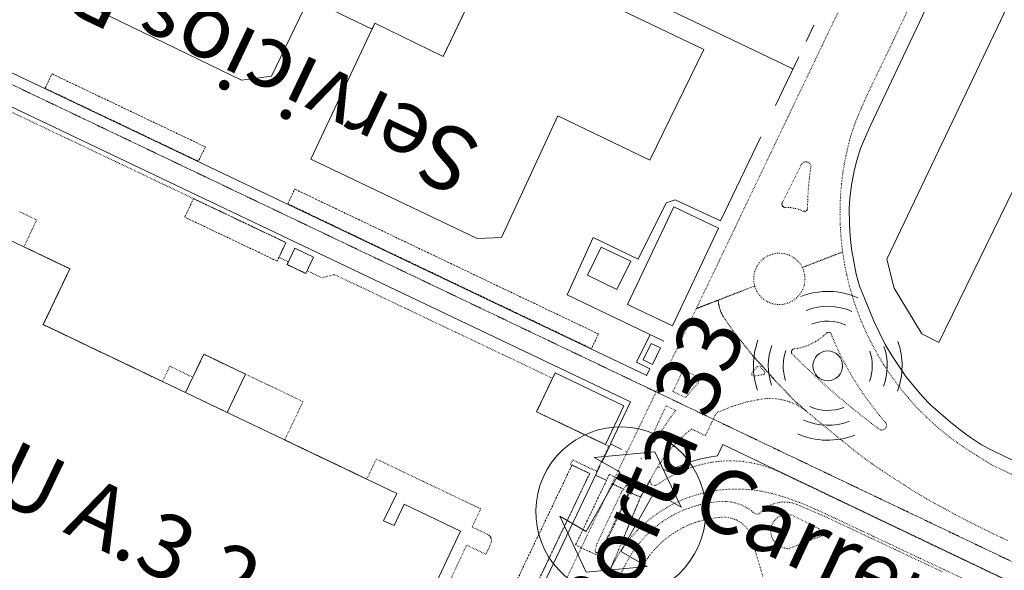
# Model space of a CAD drawing. Units: metres. Extents: x 420711 to 435887, y 4568715 to 4584672.
# Drawn here: x 428059 to 428291, y 4575305 to 4575435 of the extents above; entities that cross this region are included whole.
import ezdxf
from ezdxf.enums import TextEntityAlignment as Align

# ---------------------------------------------------------------- set-up
doc = ezdxf.new("R2010")
doc.units = ezdxf.units.M
doc.header["$MEASUREMENT"] = 0
for name, pattern in [('DASHED', [0.75, 0.5, -0.25]), ('DOT', [0.25, 0, -0.25]), ('HIDDEN', [0.375, 0.25, -0.125])]:
    doc.linetypes.add(name, pattern=pattern)
doc.layers.get('0').update_dxf_attribs({"color": 1})
for name, color, linetype, lineweight in [('CON_COBERT', 7, 'DASHED', 0), ('CON_EDIFICACIO', 7, 'Continuous', 0), ('CON_TANCA', 1, 'Continuous', 0), ('EQUI_SIRENA', 1, 'Continuous', 0), ('SEG_ACCES', 1, 'Continuous', 0), ('TOP_ROTULACIO_ACCESSOS', 7, 'Continuous', 0), ('TOP_ROTULACIO_CARRERS', 7, 'Continuous', 0), ('TOP_ROTULACIO_CONCESSIONS', 7, 'Continuous', 0), ('TOP_ROTULACIO_EDIFICACIONS', 7, 'Continuous', 0), ('VIA_FFCC_EIX', 6, 'HIDDEN', 0), ('VIA_PINTURA_SIGNIFICATIVA_NO_VI', 4, 'Continuous', 0), ('VIA_TRAM_MANIOBRA', 6, 'DOT', 0), ('VIA_TRAM_MANIOBRA_FORATS', 7, 'Continuous', 0), ('VIA_TRAM_PRINCIPAL', 6, 'DOT', 0), ('VIA_TRAM_PRINCIPAL_FORATS', 7, 'Continuous', 0), ('VIA_TRAM_SECUNDARI', 6, 'DOT', 0), ('VIA_TRAM_SECUNDARI_FORATS', 7, 'Continuous', 0)]:
    doc.layers.add(name, color=color, linetype=linetype, lineweight=lineweight)
doc.styles.get("Standard").update_dxf_attribs({"font": 'arial.ttf'})

# ---------------------------------------------------------------- blocks, each defined once
blk = doc.blocks.new('WSIREN')
at = {"linetype": 'ByBlock'}
blk.add_circle((0.37, 0.405), 500, dxfattribs=at)
for radius, start, end in [(2500, 66.018555, 111.367507), (2000, 66.01854, 111.367497), (1500, 66.018565, 111.367503), (2500, 159.938268, 199.075539), (2000, 159.938261, 199.075542), (2500, 339.938268, 19.075539), (1500, 159.938249, 199.075548), (1500, 339.938249, 19.075548), (2000, 339.938261, 19.075542), (1500, 246.018565, 291.367503), (2000, 246.01854, 291.367497), (2500, 246.018555, 291.367507)]:
    blk.add_arc((0.37, 0.405), radius, start, end, dxfattribs=at)
blk = doc.blocks.new('ACCES_SOLID_VERD')
at = {"linetype": 'ByBlock', "flags": 128}
blk.add_lwpolyline([(0, 500, -1), (0, -500, -1), (0, 500)], format="xyb", close=True, dxfattribs=at)
blk.add_lwpolyline([(200, 120), (200.408, 118.953), (200.408, 294.871), (406.896, -0.024), (200.408, -294.918), (200.408, -114.918), (-202.868, -114.918), (-202.868, -293.885), (-409.355, 1.01), (-200, 300), (-200, 120), (200, 120)], close=True, dxfattribs=at)

msp = doc.modelspace()

# ---------------------------------------------------------------- linework, layer by layer
at = {"layer": 'CON_COBERT', "linetype": 'DASHED'}
for points in [[(428066.248539, 4575422.063257), (428102.365463, 4575404.888957), (428100.703435, 4575401.525964), (428064.635511, 4575418.676264), (428066.248539, 4575422.063257)], [(428123.42242, 4575394.957782), (428194.93227, 4575360.873188), (428193.277242, 4575357.426195), (428121.778391, 4575391.504789), (428123.42242, 4575394.957782)], [(428099.567367, 4575392.71796), (428121.344321, 4575382.372779), (428119.278285, 4575378.021788), (428097.50033, 4575388.367969), (428099.567367, 4575392.71796)], [(428171.956735, 4575295.075263), (428188.715027, 4575330.046188), (428192.871018, 4575328.055154), (428176.112726, 4575293.084228), (428171.956735, 4575295.075263)], [(428197.512023, 4575327.849118), (428203.072012, 4575325.189072), (428195.111873, 4575308.569107), (428189.551885, 4575311.229153), (428197.512023, 4575327.849118)]]:
    msp.add_lwpolyline(points, close=True, dxfattribs=at)
at = {"layer": 'CON_EDIFICACIO', "linetype": 'Continuous', "flags": 128}
for points in [[(428074.788673, 4575438.047216), (428085.753863, 4575460.851167), (428112.873994, 4575472.546979), (428124.305022, 4575473.957895), (428170.533923, 4575451.65751), (428170.439922, 4575451.45951), (428158.395711, 4575426.161564), (428142.282746, 4575433.973698), (428141.629734, 4575432.585701), (428126.740766, 4575439.823825), (428117.944614, 4575421.560864), (428110.852596, 4575420.606916), (428074.788673, 4575438.047216)], [(428207.0296, 4575401.787158), (428185.345646, 4575412.203338), (428172.097408, 4575383.536395), (428166.382398, 4575383.358438), (428127.227479, 4575401.993764), (428142.282746, 4575433.973698), (428158.395711, 4575426.161564), (428170.413921, 4575451.405511), (428219.746817, 4575427.846101), (428207.0296, 4575401.787158)], [(428027.213287, 4575396.863515), (428070.457197, 4575376.223156), (428064.184087, 4575363.079183), (428147.442913, 4575323.346491), (428144.342859, 4575316.941505), (428146.801854, 4575315.781485), (428149.167896, 4575320.797474), (428162.460868, 4575314.471364), (428135.038384, 4575256.327484), (428121.740412, 4575262.634595), (428124.117454, 4575267.682584), (428121.624459, 4575268.845605), (428118.85041, 4575263.000617), (428118.497404, 4575262.256619), (428118.263404, 4575262.368621), (427991.73667, 4575322.748672), (428006.324923, 4575353.181608), (428027.213287, 4575396.863515)], [(428212.692525, 4575390.779098), (428223.242503, 4575385.77901), (428212.352312, 4575362.819058), (428201.802334, 4575367.819146), (428212.692525, 4575390.779098)], [(428123.430314, 4575381.044761), (428127.820305, 4575378.959724), (428125.996273, 4575375.118732), (428121.606282, 4575377.204769), (428123.430314, 4575381.044761)], [(428192.340372, 4575374.706228), (428195.607427, 4575381.336213), (428202.573412, 4575377.991156), (428199.269356, 4575371.318171), (428192.340372, 4575374.706228)], [(428207.689235, 4575353.70208), (428205.48024, 4575354.762098), (428207.349272, 4575358.63909), (428209.556268, 4575357.576072), (428207.689235, 4575353.70208)], [(428111.815072, 4575351.428804), (428107.507996, 4575342.403823), (428097.682017, 4575347.093905), (428101.989092, 4575356.118886), (428111.815072, 4575351.428804)], [(428184.703185, 4575351.716251), (428200.938151, 4575344.004117), (428196.589075, 4575334.849136), (428180.355109, 4575342.561271), (428184.703185, 4575351.716251)]]:
    msp.add_lwpolyline(points, close=True, dxfattribs=at)
at = {"layer": 'CON_TANCA', "linetype": 'Continuous'}
for p, q in [((428243.837868, 4575429.68492), (428245.6689, 4575433.523912)), ((428242.122838, 4575426.070928), (428236.661743, 4575414.643952)), ((428197.875079, 4575335.139126), (428195.712042, 4575330.632136)), ((428197.945078, 4575334.936126), (428200.449073, 4575333.733105)), ((428201.267071, 4575333.340098), (428201.53707, 4575333.210096)), ((428204.916063, 4575331.589068), (428205.186063, 4575331.459065)), ((428195.367036, 4575329.907138), (428151.122266, 4575237.573334)), ((428209.064054, 4575329.597033), (428209.335054, 4575329.468031)), ((428210.145052, 4575329.073024), (428211.25205, 4575328.541015)), ((428196.752012, 4575326.489122), (428194.431017, 4575327.595141))]:
    msp.add_line(p, q, dxfattribs=at)
at = {"layer": 'CON_TANCA', "linetype": 'Continuous', "flags": 128}
for points in [[(428318.173138, 4575318.712189), (428287.752204, 4575333.430442), (428285.17321, 4575334.819463), (428282.56822, 4575336.543486), (428280.180229, 4575338.247506), (428277.862239, 4575340.109527), (428274.319257, 4575343.145558), (428273.233263, 4575344.095568), (428271.191276, 4575346.217587), (428267.312305, 4575350.870623), (428264.010337, 4575355.786656), (428262.470355, 4575358.385671), (428259.849391, 4575363.711699), (428257.59043, 4575369.302725), (428256.44245, 4575372.125738), (428255.63347, 4575374.949748), (428255.048492, 4575377.896757), (428254.525514, 4575380.877766), (428254.185536, 4575383.923773), (428254.077558, 4575386.819778), (428253.972584, 4575390.308784), (428254.160604, 4575392.880786), (428254.490628, 4575395.871788), (428255.187654, 4575399.230788), (428255.795674, 4575401.706787), (428256.655696, 4575404.503785), (428257.831719, 4575407.29578), (428258.995742, 4575409.964776), (428266.750878, 4575426.344741), (428317.74177, 4575533.493516)], [(428120.574067, 4575480.680933), (428240.382815, 4575423.387937), (428240.613815, 4575423.277935)], [(428026.631589, 4575436.65758), (428055.150529, 4575423.064343), (428113.286408, 4575395.43586), (428139.308354, 4575383.051643), (428171.737286, 4575367.591374), (428206.142214, 4575351.178088)], [(428019.899542, 4575431.829623), (428202.494161, 4575344.924106), (428197.829079, 4575335.162127)], [(428233.143682, 4575407.270968), (428223.690517, 4575387.48501), (428212.985538, 4575392.421098), (428210.90853, 4575391.757113), (428204.268418, 4575378.448143), (428193.703441, 4575383.590231), (428187.553329, 4575370.122258), (428210.194282, 4575359.258069), (428210.332281, 4575359.191068)], [(428206.236213, 4575351.027087), (428207.032227, 4575352.682083), (428203.884233, 4575354.21211), (428207.002287, 4575360.630096)], [(428627.684271, 4575142.343573), (428609.641309, 4575150.985723), (428577.391377, 4575166.375991), (428529.541477, 4575189.216389), (428525.401486, 4575191.196423), (428454.861634, 4575224.867009), (428388.631773, 4575256.47756), (428306.441945, 4575295.678243), (428224.242118, 4575334.878926), (428222.968095, 4575332.189932)], [(428211.34305, 4575328.533014), (428213.195059, 4575329.445002), (428215.103068, 4575330.244988), (428217.055077, 4575330.927975), (428219.042084, 4575331.48996), (428221.01009, 4575331.910946), (428222.968095, 4575332.189932)]]:
    msp.add_lwpolyline(points, dxfattribs=at)
at = {"layer": 'VIA_FFCC_EIX', "linetype": 'HIDDEN'}
msp.add_lwpolyline([(427816.620008, 4575534.031321), (427818.848003, 4575532.969303), (427918.151795, 4575485.639477), (428031.681558, 4575431.530534), (428145.10032, 4575377.474591), (428322.448949, 4575292.947117), (428479.399621, 4575218.142813), (428638.107288, 4575142.500494), (428744.379066, 4575091.849611)], dxfattribs=at)
at = {"layer": 'VIA_PINTURA_SIGNIFICATIVA_NO_VI', "linetype": 'Continuous', "flags": 128}
msp.add_lwpolyline([(428316.353443, 4575490.718462), (428334.423405, 4575482.098312), (428300.842818, 4575411.60946), (428275.128378, 4575358.884576), (428271.072387, 4575360.90861), (428264.602459, 4575371.628675), (428262.872508, 4575378.458699), (428316.353443, 4575490.718462)], close=True, dxfattribs=at)
at = {"layer": 'VIA_TRAM_MANIOBRA', "linetype": 'DOT'}
for points in [[(428047.640475, 4575417.385391), (428121.344321, 4575382.372779), (428119.699292, 4575378.908786), (428121.915288, 4575377.855768), (428121.606282, 4575377.204769), (428125.997273, 4575375.119732), (428126.297279, 4575375.752731), (428129.782271, 4575374.097702), (428132.767282, 4575374.853681), (428184.110175, 4575350.468254), (428180.355109, 4575342.561271), (428196.589075, 4575334.849136), (428197.376074, 4575334.474129), (428194.530024, 4575328.535142), (428188.860036, 4575331.252189), (428188.363027, 4575330.215191), (428192.871018, 4575328.055154), (428163.774512, 4575267.337283)], [(428200.304851, 4575304.605062), (428200.868861, 4575305.784059), (428201.42387, 4575306.890057), (428202.09888, 4575308.129054), (428202.75889, 4575309.22405), (428203.766902, 4575310.676045), (428204.48391, 4575311.576041), (428204.880915, 4575312.074038), (428205.828924, 4575313.112033), (428206.687932, 4575313.972028), (428207.336938, 4575314.594024), (428207.945943, 4575315.11202), (428208.807949, 4575315.832014), (428209.310953, 4575316.198011), (428209.985958, 4575316.688007), (428210.811963, 4575317.236001), (428211.508967, 4575317.673997), (428212.209972, 4575318.079992), (428213.383978, 4575318.710984), (428214.021981, 4575319.00498), (428215.027986, 4575319.460973), (428216.032991, 4575319.841966), (428216.718994, 4575320.098961), (428217.364996, 4575320.296956), (428218.099999, 4575320.517951), (428218.931002, 4575320.735945), (428219.750005, 4575320.923939), (428220.707008, 4575321.110932), (428221.61901, 4575321.257925), (428222.350012, 4575321.34892), (428223.074014, 4575321.418914), (428223.778015, 4575321.476909), (428224.448016, 4575321.487904), (428224.990017, 4575321.4689), (428225.627017, 4575321.415895), (428226.195018, 4575321.327891), (428226.855018, 4575321.207885), (428227.543017, 4575321.00888), (428228.230017, 4575320.774874), (428228.794016, 4575320.54887), (428229.473014, 4575320.210864), (428230.041013, 4575319.893859), (428230.598011, 4575319.528854), (428230.969009, 4575319.258851), (428231.371007, 4575318.935848), (428231.645006, 4575318.721845), (428231.926005, 4575318.555843), (428232.279005, 4575318.48984), (428232.673007, 4575318.577837), (428232.944008, 4575318.747835), (428233.422012, 4575319.178833), (428233.952017, 4575319.658829), (428234.532021, 4575320.088825), (428235.152025, 4575320.458821), (428235.763028, 4575320.731817), (428236.36003, 4575320.964813), (428237.020033, 4575321.149808), (428237.227034, 4575321.207807), (428238.341036, 4575321.346798), (428239.527038, 4575321.305789), (428240.521038, 4575321.132782), (428241.521037, 4575320.807774), (428242.519036, 4575320.402765), (428248.143026, 4575317.978719), (428253.707014, 4575315.374673), (428259.272003, 4575312.757627), (428264.836992, 4575310.13958), (428270.40198, 4575307.522534), (428275.966969, 4575304.904488)], [(428233.631896, 4575303.868808), (428231.891938, 4575309.74883), (428231.641944, 4575310.548833), (428231.46195, 4575311.378836), (428231.351956, 4575312.208838), (428231.306958, 4575312.435838), (428231.199961, 4575312.84784), (428231.064964, 4575313.233841), (428230.895967, 4575313.655843), (428230.59897, 4575314.167846), (428230.320973, 4575314.647849), (428230.086975, 4575314.943851), (428229.43298, 4575315.707858), (428228.514984, 4575316.480866), (428228.092986, 4575316.724869), (428227.416988, 4575317.116875), (428226.928988, 4575317.294879), (428226.243989, 4575317.545885), (428225.937989, 4575317.601887), (428224.951989, 4575317.765895), (428223.888987, 4575317.782903), (428222.942985, 4575317.66091), (428221.970982, 4575317.534917), (428220.92898, 4575317.400925), (428219.782976, 4575317.129933), (428218.559972, 4575316.794942), (428217.677968, 4575316.503948), (428216.787964, 4575316.175954), (428215.98396, 4575315.83396), (428214.876955, 4575315.314967), (428213.558947, 4575314.594976), (428212.50194, 4575313.924983), (428211.692935, 4575313.354989), (428210.882929, 4575312.747994), (428210.101923, 4575312.093999), (428209.312916, 4575311.364004), (428208.65591, 4575310.707008), (428208.154905, 4575310.175011), (428207.524899, 4575309.457014), (428207.015893, 4575308.814017), (428206.68689, 4575308.398019), (428206.384886, 4575307.964021), (428205.98188, 4575307.346023), (428205.300869, 4575305.918026), (428204.898862, 4575305.080028)]]:
    msp.add_lwpolyline(points, dxfattribs=at)
at = {"layer": 'VIA_TRAM_MANIOBRA_FORATS', "linetype": 'DOT'}
msp.add_lwpolyline([(428058.581281, 4575389.652266), (428062.642272, 4575387.714232), (428059.628219, 4575381.396246), (428070.457197, 4575376.223156), (428064.184087, 4575363.079183), (428092.267028, 4575349.67795), (428093.990058, 4575353.287942), (428099.405047, 4575350.703897), (428101.988092, 4575356.116886), (428111.814072, 4575351.427804), (428125.351043, 4575344.966692), (428121.047968, 4575335.950711), (428140.370927, 4575326.73055), (428142.624967, 4575331.44154), (428167.226915, 4575319.734336), (428165.18888, 4575315.451345), (428168.781872, 4575313.741315), (428169.116871, 4575313.530312), (428169.23887, 4575313.422311), (428169.34887, 4575313.30431), (428169.458869, 4575313.159309), (428169.548868, 4575313.010308), (428169.597867, 4575312.912307), (428169.648866, 4575312.787307), (428169.720864, 4575312.524306), (428169.750862, 4575312.204305), (428169.741861, 4575312.029305), (428169.699859, 4575311.794305), (428169.585856, 4575311.475305), (428168.425836, 4575309.037311), (428163.910845, 4575311.186348), (428153.615665, 4575289.557393)], dxfattribs=at)
msp.add_lwpolyline([(428248.151993, 4575313.688712), (428248.041992, 4575313.578713), (428247.961991, 4575313.478714), (428246.831987, 4575313.098722), (428239.531954, 4575310.308773), (428238.661955, 4575310.55878), (428237.641956, 4575310.938788), (428237.221957, 4575311.188792), (428236.821959, 4575311.478795), (428236.391962, 4575311.948799), (428236.061965, 4575312.458802), (428235.841968, 4575312.908805), (428235.671972, 4575313.378807), (428235.551975, 4575313.868808), (428235.491979, 4575314.328809), (428235.531984, 4575314.95881), (428235.601987, 4575315.37881), (428235.72199, 4575315.77881), (428235.981995, 4575316.368809), (428236.432, 4575316.998806), (428236.692003, 4575317.288805), (428237.132007, 4575317.678802), (428237.63201, 4575318.018799), (428238.222013, 4575318.278795), (428238.852015, 4575318.41879), (428239.282016, 4575318.448787), (428239.722016, 4575318.428784), (428240.452016, 4575318.268778), (428248.161999, 4575314.388713), (428248.231997, 4575314.238713), (428248.261996, 4575313.998712), (428248.221994, 4575313.838712), (428248.151993, 4575313.688712)], close=True, dxfattribs=at)
at = {"layer": 'VIA_TRAM_PRINCIPAL', "linetype": 'DOT'}
for points in [[(428274.813083, 4575451.658719), (428258.758804, 4575418.23479), (428258.275796, 4575417.204792), (428257.925789, 4575416.445794), (428257.537782, 4575415.593795), (428257.132775, 4575414.688797), (428256.787768, 4575413.900798), (428256.480762, 4575413.1838), (428256.143756, 4575412.375801), (428255.85575, 4575411.665802), (428255.576744, 4575410.957803), (428255.296738, 4575410.228804), (428255.082733, 4575409.642805), (428254.800727, 4575408.835806), (428254.52672, 4575407.989807), (428254.292713, 4575407.213807), (428254.081707, 4575406.444808), (428253.894702, 4575405.722808), (428253.627693, 4575404.647808), (428253.412685, 4575403.706809), (428253.233679, 4575402.882809), (428252.980669, 4575401.620809), (428252.825662, 4575400.771809), (428252.580651, 4575399.313808), (428252.454644, 4575398.420808), (428252.324636, 4575397.435807), (428252.179626, 4575396.169806), (428252.077618, 4575395.124806), (428251.98761, 4575394.004805), (428251.906599, 4575392.684803), (428251.849589, 4575391.356802), (428251.82258, 4575390.1788), (428251.817572, 4575389.043798), (428251.830563, 4575387.878797), (428251.867554, 4575386.674795), (428251.926544, 4575385.428792), (428252.034533, 4575383.897789), (428252.19152, 4575382.161785), (428252.441505, 4575380.17478), (428252.422505, 4575380.16878), (428242.930463, 4575376.504847), (428242.622467, 4575377.10885), (428241.882473, 4575378.048857), (428240.952477, 4575378.828866), (428239.89248, 4575379.408874), (428238.722481, 4575379.768884), (428237.52248, 4575379.888893), (428237.052479, 4575379.868897), (428235.852476, 4575379.648905), (428234.722471, 4575379.208913), (428233.722464, 4575378.53892), (428232.852456, 4575377.688925), (428232.182448, 4575376.678929), (428231.722438, 4575375.568931), (428231.492429, 4575374.378931), (428231.51242, 4575373.168929), (428231.724413, 4575372.161925), (428228.702399, 4575371.008947), (428223.142374, 4575368.838986), (428223.142374, 4575368.838986), (428217.972351, 4575366.839022), (428224.382462, 4575380.198993), (428228.152528, 4575388.078977), (428231.912594, 4575395.94896), (428235.672659, 4575403.828943), (428236.562675, 4575405.688939), (428240.112736, 4575413.088924), (428243.21279, 4575419.56891), (428246.982856, 4575427.438893), (428260.573092, 4575455.748833)], [(428291.382048, 4575312.268382), (428289.972051, 4575312.898394), (428284.412063, 4575315.56844), (428278.932076, 4575318.408486), (428276.232083, 4575319.900509), (428274.132088, 4575320.998526), (428272.072094, 4575322.158544), (428269.032103, 4575323.99857), (428267.04211, 4575325.288587), (428263.412123, 4575327.638618), (428261.762128, 4575328.698632), (428259.332137, 4575330.348653), (428257.752143, 4575331.488666), (428256.19215, 4575332.67868), (428254.912156, 4575333.688691), (428252.362167, 4575335.738714), (428251.092173, 4575336.768725), (428248.572185, 4575338.838747), (428247.312191, 4575339.878758), (428246.052197, 4575340.92877), (428244.802203, 4575341.978781), (428243.552209, 4575343.028792), (428241.852218, 4575344.508807), (428241.35222, 4575344.888811), (428236.182253, 4575350.328859), (428231.302287, 4575355.748904), (428226.992321, 4575361.098945), (428224.372346, 4575364.87897), (428223.922351, 4575365.698975), (428223.572357, 4575366.558979), (428223.432361, 4575366.998981), (428223.232367, 4575367.908984), (428223.142374, 4575368.838986), (428228.702399, 4575371.008947), (428231.724413, 4575372.161925), (428231.762411, 4575371.978925), (428232.242403, 4575370.86892), (428232.932397, 4575369.878913), (428233.812392, 4575369.058905), (428234.832389, 4575368.398896), (428235.972387, 4575367.978887), (428237.162388, 4575367.788878), (428238.37239, 4575367.838868), (428239.542394, 4575368.12886), (428240.642399, 4575368.638852), (428241.612406, 4575369.358846), (428242.422414, 4575370.268841), (428243.032423, 4575371.308838), (428243.432433, 4575372.458837), (428243.582442, 4575373.658838), (428243.492451, 4575374.85884), (428243.172459, 4575376.028844), (428242.930463, 4575376.504847), (428252.422505, 4575380.16878), (428252.441505, 4575380.17478), (428252.499502, 4575379.759779), (428252.659494, 4575378.708776), (428252.910484, 4575377.244772), (428253.153474, 4575375.977769), (428253.414465, 4575374.752765), (428253.987448, 4575372.384757), (428254.31444, 4575371.177753), (428254.657431, 4575369.995748), (428254.980424, 4575368.951744), (428255.336416, 4575367.86974), (428256.029402, 4575365.929732), (428256.832388, 4575363.882722), (428257.273381, 4575362.836717), (428257.703374, 4575361.868713), (428258.129368, 4575360.940708), (428258.542362, 4575360.080704), (428258.999355, 4575359.161699), (428259.818345, 4575357.58569), (428260.288339, 4575356.735685), (428260.741334, 4575355.946681), (428261.254328, 4575355.067675), (428261.727323, 4575354.293671), (428262.177318, 4575353.572666), (428262.623313, 4575352.874662), (428263.300306, 4575351.859655), (428263.887301, 4575351.009649), (428264.883292, 4575349.62364), (428265.546286, 4575348.745633), (428266.189281, 4575347.923627), (428266.816276, 4575347.147621), (428267.408271, 4575346.428616), (428267.987267, 4575345.75361), (428268.673262, 4575344.962604), (428269.598256, 4575343.933595), (428270.877248, 4575342.613584), (428271.599243, 4575341.884577), (428272.292239, 4575341.212571), (428272.988235, 4575340.553565), (428273.529232, 4575340.05056), (428274.251229, 4575339.406553), (428275.029225, 4575338.724546), (428276.708217, 4575337.325531), (428277.788212, 4575336.491522), (428278.578209, 4575335.917515), (428279.498205, 4575335.258507), (428280.8412, 4575334.338496), (428282.418195, 4575333.295482), (428284.080189, 4575332.229468), (428285.697184, 4575331.216454), (428287.422178, 4575330.158439), (428321.162108, 4575314.048159)]]:
    msp.add_lwpolyline(points, dxfattribs=at)
at = {"layer": 'VIA_TRAM_PRINCIPAL_FORATS', "linetype": 'DOT'}
for points in [[(428238.332573, 4575391.952905), (428242.762647, 4575400.822885), (428242.912649, 4575401.032884), (428243.112651, 4575401.212883), (428243.352652, 4575401.332881), (428243.602653, 4575401.402879), (428243.872653, 4575401.412877), (428244.132653, 4575401.362875), (428244.372653, 4575401.252873), (428244.592652, 4575401.092872), (428244.762651, 4575400.89287), (428244.882649, 4575400.652869), (428244.942647, 4575400.392868), (428244.952645, 4575400.132867), (428244.602625, 4575397.572866), (428244.362606, 4575395.012864), (428244.212586, 4575392.442861), (428244.182573, 4575390.732859), (428244.20257, 4575390.412858), (428244.172569, 4575390.262858), (428244.102568, 4575390.112859), (428244.012567, 4575389.982859), (428243.902566, 4575389.88286), (428243.762565, 4575389.802861), (428243.612564, 4575389.742862), (428243.462564, 4575389.722863), (428243.302564, 4575389.732864), (428243.152564, 4575389.782865), (428242.052565, 4575390.202874), (428241.292566, 4575390.41288), (428240.912566, 4575390.492883), (428240.132566, 4575390.60289), (428239.742565, 4575390.632893), (428238.792564, 4575390.6529), (428238.632564, 4575390.702901), (428238.482564, 4575390.782902), (428238.352565, 4575390.882903), (428238.252566, 4575391.012904), (428238.182567, 4575391.162905), (428238.142568, 4575391.332906), (428238.132569, 4575391.492906), (428238.162571, 4575391.662906), (428238.232572, 4575391.812906), (428238.332573, 4575391.952905)], [(428249.732355, 4575360.948772), (428249.802354, 4575360.828771), (428249.97235, 4575360.258769), (428250.832336, 4575358.258759), (428251.752322, 4575356.288749), (428252.732309, 4575354.348739), (428253.772296, 4575352.438728), (428254.872284, 4575350.558717), (428256.022271, 4575348.708706), (428257.222259, 4575346.898694), (428258.482248, 4575345.118682), (428259.792237, 4575343.388669), (428261.152226, 4575341.688656), (428262.572216, 4575340.038643), (428262.692214, 4575339.808642), (428262.772212, 4575339.558641), (428262.78221, 4575339.28864), (428262.732208, 4575339.03864), (428262.622206, 4575338.798641), (428262.462204, 4575338.588641), (428262.252203, 4575338.428643), (428262.022202, 4575338.318644), (428261.762201, 4575338.258646), (428261.5022, 4575338.268648), (428261.252201, 4575338.34865), (428259.252209, 4575339.828668), (428257.282217, 4575341.348685), (428253.412235, 4575344.448719), (428249.622254, 4575347.668753), (428245.922273, 4575350.988786), (428242.94229, 4575353.808813), (428240.992302, 4575355.72883), (428240.512305, 4575356.218835), (428240.442306, 4575356.338835), (428240.392306, 4575356.468836), (428240.372308, 4575356.608836), (428240.382309, 4575356.748836), (428240.42231, 4575356.878836), (428240.482311, 4575357.008836), (428240.562312, 4575357.118836), (428240.662313, 4575357.218835), (428240.782313, 4575357.288834), (428241.052314, 4575357.368832), (428241.812316, 4575357.488827), (428242.562319, 4575357.648821), (428243.302321, 4575357.858816), (428244.032325, 4575358.108811), (428244.742328, 4575358.398806), (428246.112335, 4575359.108797), (428246.762339, 4575359.518792), (428247.982348, 4575360.448784), (428248.652354, 4575361.06878), (428248.752355, 4575361.14878), (428248.882356, 4575361.218779), (428249.012356, 4575361.248778), (428249.282356, 4575361.248776), (428249.422356, 4575361.208775), (428249.542356, 4575361.138774), (428249.732355, 4575360.948772)]]:
    msp.add_lwpolyline(points, close=True, dxfattribs=at)
at = {"layer": 'VIA_TRAM_SECUNDARI', "linetype": 'DOT'}
msp.add_lwpolyline([(428202.12201, 4575325.159079), (428202.00201, 4575325.24908), (428201.862011, 4575325.289081), (428201.71201, 4575325.289082), (428201.57201, 4575325.239083), (428201.462009, 4575325.149084), (428201.382008, 4575325.029085), (428200.867002, 4575324.357087), (428198.132008, 4575325.66911), (428198.86202, 4575327.199107), (428201.332063, 4575332.339096), (428204.542119, 4575339.009082), (428207.752174, 4575345.669067), (428210.96223, 4575352.339053), (428214.182286, 4575358.999039), (428217.972351, 4575366.839022), (428223.142374, 4575368.838986), (428223.232367, 4575367.908984), (428223.432361, 4575366.998981), (428223.572357, 4575366.558979), (428223.922351, 4575365.698975), (428224.372346, 4575364.87897), (428226.992321, 4575361.098945), (428227.462317, 4575360.51894), (428231.302287, 4575355.748904), (428236.182253, 4575350.328859), (428241.35222, 4575344.888811), (428244.025207, 4575342.599787), (428243.030211, 4575343.334796), (428241.898214, 4575344.027806), (428240.681217, 4575344.609816), (428239.840218, 4575344.926823), (428239.106219, 4575345.179829), (428238.122219, 4575345.405836), (428237.685219, 4575345.50584), (428236.333218, 4575345.66885), (428235.197217, 4575345.690859), (428234.717216, 4575345.689863), (428233.682214, 4575345.59787), (428233.349213, 4575345.561873), (428232.43221, 4575345.38188), (428231.075206, 4575345.11489), (428229.937202, 4575344.891898), (428229.521201, 4575344.776901), (428228.253196, 4575344.38591), (428227.155192, 4575344.046918), (428226.308189, 4575343.784924), (428222.983173, 4575342.440947), (428222.415167, 4575341.73395), (428222.198163, 4575341.279951), (428221.43215, 4575339.677955), (428220.129127, 4575336.95096), (428216.853134, 4575338.512988), (428216.128128, 4575337.907992), (428215.495123, 4575337.374996), (428214.592116, 4575336.553002), (428213.530106, 4575335.521008), (428212.437096, 4575334.364015), (428211.669088, 4575333.466019), (428211.009081, 4575332.652023), (428210.148071, 4575331.526028), (428209.609064, 4575330.735031), (428208.852054, 4575329.580035), (428208.165044, 4575328.443038), (428207.622036, 4575327.436041), (428207.213029, 4575326.666043), (428204.831994, 4575322.454054), (428201.994, 4575323.817078), (428202.182006, 4575324.619078), (428202.232007, 4575324.749078), (428202.242008, 4575324.899078), (428202.202009, 4575325.039078), (428202.12201, 4575325.159079)], close=True, dxfattribs=at)
for points in [[(428281.800962, 4575302.857441), (428276.235974, 4575305.474487), (428270.669985, 4575308.092533), (428265.104996, 4575310.709579), (428259.540008, 4575313.327625), (428253.975019, 4575315.944672), (428248.407031, 4575318.557718), (428245.864035, 4575319.713739), (428243.29604, 4575320.81076), (428242.321041, 4575321.202768), (428241.376043, 4575321.566776), (428240.094044, 4575322.035786), (428238.589046, 4575322.539798), (428237.318047, 4575322.926809), (428235.694048, 4575323.362822), (428234.377048, 4575323.667832), (428233.185048, 4575323.902841), (428231.671047, 4575324.137853), (428229.880046, 4575324.300867), (428228.260044, 4575324.39488), (428226.573042, 4575324.395892), (428224.851038, 4575324.297905), (428223.402035, 4575324.174916), (428221.927031, 4575323.937927), (428220.369027, 4575323.667938), (428218.43902, 4575323.153952), (428216.753013, 4575322.626964), (428214.774005, 4575321.903978), (428213.848, 4575321.466985), (428212.266992, 4575320.743995), (428211.304986, 4575320.177002), (428209.666976, 4575319.213013), (428208.571969, 4575318.44702), (428207.072958, 4575317.36903), (428205.443945, 4575315.95404), (428204.061933, 4575314.623048), (428202.776921, 4575313.285056), (428201.427906, 4575311.601064), (428200.359893, 4575310.11607), (428199.415881, 4575308.696075), (428198.847872, 4575307.673078), (428197.917857, 4575305.928082), (428197.917857, 4575305.928082), (428204.831994, 4575322.454054), (428207.187029, 4575326.620043), (428207.120026, 4575326.304043), (428207.142024, 4575325.986042), (428207.248022, 4575325.711041), (428207.45202, 4575325.466039), (428207.72302, 4575325.299037), (428208.05202, 4575325.224034), (428208.38602, 4575325.262032), (428208.457021, 4575325.296031), (428208.674022, 4575325.40003), (428209.96903, 4575326.209021), (428211.169037, 4575326.959013), (428212.474045, 4575327.621004), (428213.803052, 4575328.293995), (428214.853056, 4575328.712988), (428216.545064, 4575329.388976), (428217.702069, 4575329.734968), (428219.472075, 4575330.252955), (428221.692082, 4575330.704939), (428223.928087, 4575330.969922), (428226.272092, 4575331.042905), (428228.688094, 4575330.901886), (428230.951095, 4575330.575868), (428233.320095, 4575330.01285), (428233.879094, 4575329.829845), (428235.810092, 4575329.160829), (428237.397089, 4575328.484816), (428245.887071, 4575324.444746), (428274.065012, 4575311.007512), (428297.381964, 4575299.887318)], [(428185.351785, 4575298.979167), (428190.891882, 4575310.579142), (428198.132008, 4575325.66911), (428200.867002, 4575324.357087), (428200.361996, 4575323.69909), (428194.601895, 4575311.579116), (428194.171882, 4575309.959116), (428194.161881, 4575309.839116), (428194.23188, 4575309.629116), (428194.301879, 4575309.539115), (428194.391879, 4575309.469114), (428194.491879, 4575309.419113), (428194.601879, 4575309.389112), (428194.711879, 4575309.389112), (428194.93188, 4575309.46911), (428195.02188, 4575309.539109), (428196.001892, 4575310.909104), (428201.811993, 4575323.039078), (428201.994, 4575323.817078), (428204.761994, 4575322.489055), (428204.831994, 4575322.454054), (428204.082979, 4575320.665057), (428203.400965, 4575319.03306), (428202.594949, 4575317.107063), (428201.62993, 4575314.802067), (428200.390906, 4575311.838072), (428198.819875, 4575308.084078), (428197.362847, 4575304.668084)]]:
    msp.add_lwpolyline(points, dxfattribs=at)
at = {"layer": 'VIA_TRAM_SECUNDARI_FORATS', "linetype": 'DOT'}
for points in [[(428218.350228, 4575350.583994), (428218.483225, 4575350.191993), (428218.491222, 4575349.776992), (428218.381219, 4575349.396992), (428215.439188, 4575345.932009), (428212.466194, 4575347.321034), (428214.461229, 4575351.552025), (428214.683232, 4575351.842024), (428215.017234, 4575352.046022), (428215.403235, 4575352.111019), (428215.760235, 4575352.039016), (428218.11823, 4575350.904997), (428218.350228, 4575350.583994)], [(428233.720257, 4575351.304879), (428231.707252, 4575351.011894), (428231.394251, 4575350.987896), (428231.128252, 4575351.154898), (428231.014254, 4575351.4479), (428231.096256, 4575351.749899), (428232.342269, 4575353.169892), (428232.717271, 4575353.318889), (428233.07127, 4575353.123886), (428233.969264, 4575352.122878), (428234.110262, 4575351.898877), (428234.10826, 4575351.633876), (428233.962258, 4575351.412877), (428233.720257, 4575351.304879)], [(428210.889166, 4575343.975041), (428213.137162, 4575342.904022), (428211.955148, 4575341.279029), (428210.782133, 4575339.608035), (428209.139111, 4575337.055044), (428208.051096, 4575335.321049), (428207.046098, 4575335.801058), (428209.129135, 4575340.242049), (428210.889166, 4575343.975041)]]:
    msp.add_lwpolyline(points, close=True, dxfattribs=at)

# ---------------------------------------------------------------- block references
at = {"layer": 'EQUI_SIRENA', "linetype": 'Continuous', "xscale": 0.007, "yscale": 0.007}
msp.add_blockref('WSIREN', (428248.930296, 4575353.380766), dxfattribs=at)
at = {"layer": 'SEG_ACCES', "linetype": 'Continuous', "xscale": 0.04, "yscale": 0.04, "rotation": 60.341075}
msp.add_blockref('ACCES_SOLID_VERD', (428200.18896, 4575319.007085), dxfattribs=at)

# ---------------------------------------------------------------- texts
at = {"layer": 'TOP_ROTULACIO_ACCESSOS', "linetype": 'Continuous'}
msp.add_text('Porta 33', height=15, rotation=66.037077, dxfattribs=at).set_placement((428190.800735, 4575291.301114), align=Align.MIDDLE_LEFT)
at = {"layer": 'TOP_ROTULACIO_CARRERS', "linetype": 'Continuous'}
msp.add_text('Carrer de la Mar Groga', height=15, rotation=334.798087, dxfattribs=at).set_placement((428219.098031, 4575324.486949), align=Align.MIDDLE_LEFT)
at = {"layer": 'TOP_ROTULACIO_CONCESSIONS', "linetype": 'Continuous'}
msp.add_text('Servicios Recipe TM-2', height=15, rotation=154.502597, dxfattribs=at).set_placement((428164.961519, 4575399.602474), align=Align.MIDDLE_LEFT)
at = {"layer": 'TOP_ROTULACIO_EDIFICACIONS', "linetype": 'Continuous'}
msp.add_text('NAU A.3.2.', height=15, rotation=334.403836, dxfattribs=at).set_placement((428029.832869, 4575341.259411), align=Align.MIDDLE_LEFT)

doc.saveas('drawing.dxf')
